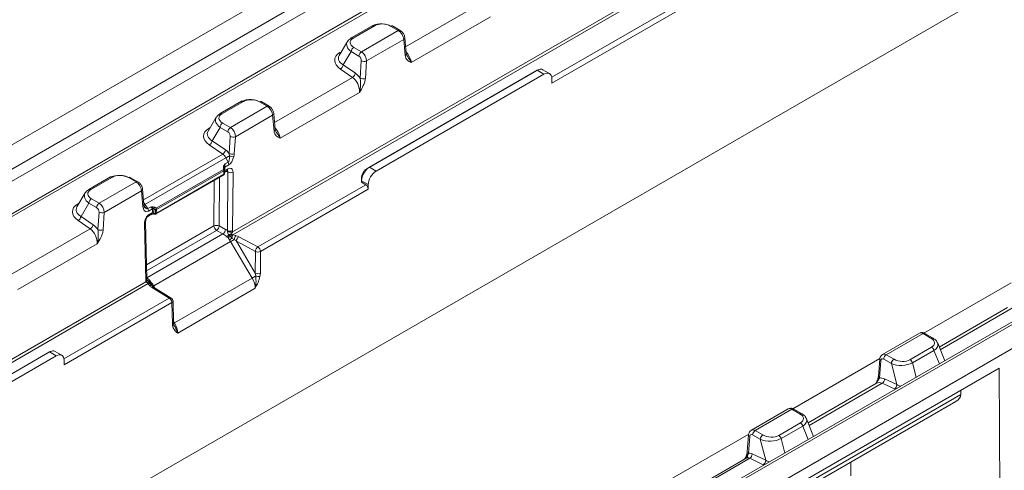
# Model space of a CAD drawing. Units: millimetres. Extents: x 81949 to 86149, y -8262 to -5292.
# Drawn here: x 82679 to 82744, y -6379 to -6349 of the extents above; entities that cross this region are included whole.
import ezdxf

# ---------------------------------------------------------------- set-up
doc = ezdxf.new("R2010")
doc.units = ezdxf.units.MM
doc.layers.add('DUENN-18', color=7, linetype='Continuous', lineweight=18)

msp = doc.modelspace()

# ---------------------------------------------------------------- linework, layer by layer
at = {"layer": 'DUENN-18', "linetype": 'Continuous', "lineweight": 9}
for p, q in [((82770.411, -6304.318), (82599.287, -6403.106)), ((82772.488, -6304.719), (82426.956, -6504.19)), ((82427.302, -6504.785), (82772.833, -6305.314)), ((82756.353, -6326.562), (82692.965, -6363.155)), ((82778.359, -6326.948), (82434.607, -6525.392)), ((82692.987, -6363.34), (82756.439, -6326.71)), ((82814.047, -6328.827), (82468.515, -6528.298)), ((82814.291, -6328.851), (82468.76, -6528.322)), ((82734.805, -6329.412), (82638.127, -6385.224)), ((82638.221, -6385.359), (82734.869, -6329.565)), ((82814.985, -6330.05), (82643.861, -6428.838)), ((82733.877, -6341.494), (82713.999, -6352.97)), ((82714.011, -6353.36), (82734.049, -6341.793)), ((82709.511, -6347.989), (82704.373, -6350.955)), ((82704.746, -6351.991), (82709.967, -6348.977)), ((82702.208, -6349.557), (82700.787, -6350.377)), ((82700.909, -6350.39), (82702.33, -6349.569)), ((82703.89, -6349.891), (82701.466, -6351.29)), ((82703.382, -6349.598), (82703.89, -6349.891)), ((82704.012, -6349.879), (82703.504, -6349.586)), ((82700.539, -6350.612), (82699.995, -6351.532)), ((82701.797, -6351.894), (82704.251, -6350.477)), ((82704.251, -6350.477), (82704.342, -6351.528)), ((82704.412, -6351.409), (82704.321, -6350.358)), ((82700.14, -6351.287), (82700.039, -6351.346)), ((82700.266, -6352.158), (82700.786, -6351.278)), ((82700.786, -6351.278), (82701.294, -6351.571)), ((82701.466, -6351.29), (82700.959, -6350.997)), ((82701.452, -6351.878), (82701.377, -6353.024)), ((82701.722, -6353.04), (82701.797, -6351.894)), ((82704.413, -6351.416), (82704.412, -6351.409)), ((82700.079, -6352.43), (82700.872, -6352.976)), ((82701.06, -6352.704), (82700.266, -6352.158)), ((82712.871, -6352.606), (82701.815, -6358.989)), ((82701.991, -6358.891), (82713.046, -6352.508)), ((82712.871, -6352.606), (82713.046, -6352.508)), ((82713.046, -6352.508), (82713.484, -6352.761)), ((82713.851, -6352.725), (82713.375, -6352.45)), ((82700.872, -6352.976), (82695.735, -6355.942)), ((82713.484, -6352.761), (82702.428, -6359.143)), ((82714.006, -6353.057), (82714.011, -6353.36)), ((82693.57, -6354.544), (82692.148, -6355.364)), ((82692.271, -6355.376), (82693.692, -6354.556)), ((82695.374, -6354.865), (82694.866, -6354.572)), ((82696.108, -6356.977), (82701.329, -6353.963)), ((82695.252, -6354.878), (82692.828, -6356.277)), ((82694.744, -6354.584), (82695.252, -6354.878)), ((82691.901, -6355.599), (82691.357, -6356.519)), ((82693.159, -6356.88), (82695.612, -6355.464)), ((82695.612, -6355.464), (82695.704, -6356.515)), ((82695.774, -6356.396), (82695.683, -6355.345)), ((82691.502, -6356.274), (82691.401, -6356.332)), ((82691.628, -6357.145), (82692.148, -6356.265)), ((82692.148, -6356.265), (82692.656, -6356.558)), ((82692.828, -6356.277), (82692.32, -6355.984)), ((82695.775, -6356.403), (82695.774, -6356.396)), ((82692.51, -6357.752), (82691.628, -6357.145)), ((82692.814, -6356.864), (82692.741, -6357.988)), ((82693.086, -6358.004), (82693.159, -6356.88)), ((82691.441, -6357.417), (82692.323, -6358.024)), ((82692.323, -6358.024), (82687.106, -6361.035)), ((82687.202, -6361.342), (82692.524, -6358.27)), ((82692.524, -6358.27), (82692.674, -6358.564)), ((82692.764, -6358.148), (82692.741, -6357.988)), ((82692.368, -6359.04), (82687.947, -6361.592)), ((82692.367, -6358.917), (82692.368, -6359.04)), ((82692.429, -6359.075), (82692.428, -6358.952)), ((82692.428, -6358.952), (82692.43, -6359.166)), ((82692.43, -6359.308), (82692.429, -6359.075)), ((82692.464, -6358.883), (82692.725, -6358.732)), ((82692.466, -6359.116), (82692.464, -6358.883)), ((82692.654, -6359.007), (82692.466, -6359.116)), ((82692.674, -6358.564), (82692.487, -6358.672)), ((82692.492, -6359.185), (82692.604, -6359.12)), ((82702.428, -6359.143), (82701.991, -6358.891)), ((82684.932, -6359.53), (82683.51, -6360.351)), ((82683.632, -6360.363), (82685.054, -6359.542)), ((82686.106, -6359.571), (82686.614, -6359.864)), ((82686.736, -6359.852), (82686.228, -6359.559)), ((82687.949, -6361.966), (82692.369, -6359.414)), ((82687.972, -6361.676), (82692.393, -6359.125)), ((82692.395, -6359.357), (82687.974, -6361.909)), ((82691.768, -6359.761), (82691.746, -6362.761)), ((82692.085, -6362.76), (82692.109, -6359.564)), ((82692.393, -6359.125), (82692.395, -6359.357)), ((82692.43, -6359.24), (82692.43, -6359.308)), ((82692.533, -6359.162), (82692.663, -6359.218)), ((82692.663, -6359.218), (82692.634, -6363.066)), ((82692.973, -6363.064), (82693.002, -6359.295)), ((82693.002, -6359.295), (82693.002, -6359.216)), ((82701.467, -6359.684), (82701.468, -6359.886)), ((82701.468, -6359.579), (82701.47, -6359.781)), ((82686.614, -6359.864), (82684.19, -6361.264)), ((82687.134, -6361.361), (82687.045, -6360.332)), ((82701.743, -6360.045), (82694.64, -6364.145)), ((82694.813, -6364.443), (82701.914, -6360.343)), ((82701.468, -6359.886), (82701.47, -6359.781)), ((82701.743, -6360.045), (82701.468, -6359.886)), ((82701.47, -6359.781), (82701.914, -6360.038)), ((82701.914, -6360.038), (82701.914, -6360.343)), ((82683.263, -6360.586), (82682.719, -6361.506)), ((82684.19, -6361.264), (82683.682, -6360.97)), ((82684.52, -6361.867), (82686.974, -6360.451)), ((82686.974, -6360.451), (82687.063, -6361.48)), ((82682.864, -6361.261), (82682.762, -6361.319)), ((82682.99, -6362.131), (82683.51, -6361.252)), ((82683.51, -6361.252), (82684.018, -6361.545)), ((82687.381, -6361.62), (82687.202, -6361.342)), ((82687.568, -6361.512), (82687.381, -6361.62)), ((82687.432, -6361.788), (82687.693, -6361.637)), ((82687.693, -6361.637), (82687.695, -6361.87)), ((82687.78, -6361.635), (82687.886, -6361.697)), ((82687.781, -6361.849), (82687.78, -6361.635)), ((82687.947, -6361.592), (82687.841, -6361.53)), ((82687.886, -6361.697), (82687.888, -6361.93)), ((82687.974, -6361.909), (82687.972, -6361.676)), ((82683.783, -6362.677), (82682.99, -6362.131)), ((82684.176, -6361.851), (82684.101, -6362.998)), ((82684.446, -6363.014), (82684.52, -6361.867)), ((82687.455, -6362.093), (82687.567, -6362.028)), ((82687.695, -6361.87), (82687.506, -6361.979)), ((82687.888, -6361.93), (82687.759, -6361.937)), ((82687.766, -6361.989), (82687.895, -6361.982)), ((82683.596, -6362.949), (82678.458, -6365.915)), ((82682.802, -6362.403), (82683.596, -6362.949)), ((82687.164, -6362.586), (82687.25, -6366.368)), ((82687.322, -6366.264), (82687.236, -6362.483)), ((82691.746, -6362.761), (82687.301, -6365.328)), ((82692.506, -6362.986), (82692.085, -6362.76)), ((82687.31, -6365.72), (82691.919, -6363.059)), ((82692.339, -6363.285), (82687.32, -6366.183)), ((82691.919, -6363.059), (82692.339, -6363.285)), ((82692.83, -6363.445), (82692.919, -6363.542)), ((82692.919, -6363.542), (82692.932, -6363.556)), ((82692.932, -6363.556), (82693.077, -6363.654)), ((82692.965, -6363.155), (82692.973, -6363.064)), ((82693.187, -6363.388), (82692.997, -6363.342)), ((82694.64, -6364.145), (82693.388, -6363.471)), ((82678.831, -6366.951), (82684.052, -6363.937)), ((82687.787, -6366.711), (82692.845, -6363.791)), ((82692.845, -6363.791), (82694.262, -6366.192)), ((82694.463, -6365.873), (82693.221, -6363.77)), ((82693.221, -6363.77), (82694.474, -6364.444)), ((82694.474, -6364.444), (82694.463, -6365.873)), ((82694.802, -6365.871), (82694.813, -6364.443)), ((82694.262, -6366.192), (82689.157, -6369.139)), ((82687.26, -6366.448), (82623.872, -6403.041)), ((82623.959, -6403.19), (82687.411, -6366.56)), ((82687.64, -6366.665), (82687.614, -6366.626)), ((82687.637, -6366.791), (82688.805, -6367.514)), ((82688.934, -6367.506), (82687.765, -6366.783)), ((82687.861, -6366.842), (82687.787, -6366.711)), ((82689.361, -6369.812), (82694.463, -6366.867)), ((82744.253, -6366.498), (82738.514, -6369.811)), ((82688.805, -6367.514), (82681.864, -6371.521)), ((82681.876, -6371.911), (82688.978, -6367.812)), ((82688.978, -6367.812), (82689.01, -6369.215)), ((82689.081, -6369.112), (82689.049, -6367.708)), ((82744.032, -6368.13), (82739.523, -6370.733)), ((82744.405, -6368.133), (82739.595, -6370.91)), ((82689.157, -6369.139), (82689.079, -6369)), ((82738.221, -6369.821), (82735.789, -6371.226)), ((82738.461, -6369.848), (82736.037, -6371.247)), ((82738.969, -6370.141), (82738.461, -6369.848)), ((82739.091, -6370.129), (82738.583, -6369.836)), ((82737.597, -6371.569), (82739.019, -6370.749)), ((82739.888, -6371.638), (82739.422, -6370.481)), ((82680.736, -6371.157), (82669.681, -6377.539)), ((82669.857, -6377.441), (82680.912, -6371.059)), ((82681.349, -6371.312), (82670.294, -6377.694)), ((82680.736, -6371.157), (82680.912, -6371.059)), ((82680.912, -6371.059), (82681.349, -6371.312)), ((82681.717, -6371.276), (82681.241, -6371.001)), ((82736.037, -6371.247), (82736.545, -6371.541)), ((82739.175, -6370.954), (82737.754, -6371.775)), ((82739.533, -6371.843), (82739.175, -6370.954)), ((82681.872, -6371.608), (82681.876, -6371.911)), ((82735.615, -6371.485), (82729.876, -6374.798)), ((82735.606, -6371.534), (82735.515, -6372.671)), ((82735.678, -6371.636), (82735.586, -6372.773)), ((82736.373, -6371.822), (82735.865, -6371.529)), ((82736.729, -6373.207), (82736.373, -6371.822)), ((82737.754, -6371.775), (82737.999, -6372.729)), ((82743.472, -6372.132), (82729.701, -6380.081)), ((82743.472, -6372.132), (82743.636, -6402.868)), ((82735.394, -6373.117), (82730.885, -6375.72)), ((82735.766, -6373.12), (82730.956, -6375.896)), ((82736.572, -6373.497), (82735.766, -6373.12)), ((82735.923, -6372.83), (82736.729, -6373.207)), ((82729.7, -6380.353), (82740.955, -6373.856)), ((82740.955, -6373.856), (82740.958, -6373.583)), ((82729.699, -6380.621), (82740.623, -6374.314)), ((82729.583, -6374.808), (82727.15, -6376.213)), ((82729.823, -6374.835), (82727.399, -6376.234)), ((82730.331, -6375.128), (82729.823, -6374.835)), ((82730.453, -6375.116), (82729.945, -6374.823)), ((82728.959, -6376.556), (82730.38, -6375.735)), ((82730.537, -6375.941), (82729.116, -6376.762)), ((82730.895, -6376.829), (82730.537, -6375.941)), ((82731.25, -6376.625), (82730.783, -6375.468)), ((82726.976, -6376.472), (82721.237, -6379.785)), ((82726.968, -6376.521), (82726.879, -6377.635)), ((82727.039, -6376.622), (82726.95, -6377.737)), ((82727.735, -6376.809), (82727.227, -6376.516)), ((82727.399, -6376.234), (82727.907, -6376.527)), ((82728.091, -6378.194), (82727.735, -6376.809)), ((82729.116, -6376.762), (82729.361, -6377.715)), ((82726.888, -6377.848), (82726.95, -6377.737)), ((82727.195, -6377.775), (82728.091, -6378.194)), ((82722.244, -6380.7), (82726.811, -6378.063)), ((82727.038, -6378.064), (82722.287, -6380.807)), ((82727.934, -6378.484), (82727.038, -6378.064)), ((82733.691, -6379.223), (82733.7, -6378.311))]:
    msp.add_line(p, q, dxfattribs=at)
at = {"layer": 'DUENN-18', "linetype": 'Continuous', "lineweight": 9, "flags": 128}
for points in [[(82700.039, -6351.346), (82700.065, -6351.361), (82700.09, -6351.372)], [(82691.401, -6356.332), (82691.427, -6356.348), (82691.452, -6356.358)], [(82692.367, -6358.917), (82692.38, -6358.92), (82692.392, -6358.923), (82692.403, -6358.927), (82692.412, -6358.931), (82692.419, -6358.936), (82692.424, -6358.941), (82692.427, -6358.946), (82692.428, -6358.952)], [(82692.368, -6359.04), (82692.381, -6359.043), (82692.393, -6359.047), (82692.403, -6359.05), (82692.412, -6359.055), (82692.419, -6359.06), (82692.424, -6359.064), (82692.427, -6359.07), (82692.429, -6359.075)], [(82701.888, -6358.961), (82701.824, -6358.994), (82701.747, -6359.035)], [(82682.814, -6361.345), (82682.789, -6361.335), (82682.762, -6361.319)], [(82726.888, -6377.848), (82726.87, -6377.83), (82726.857, -6377.813), (82726.851, -6377.797), (82726.851, -6377.781), (82726.851, -6377.781)]]:
    msp.add_lwpolyline(points, dxfattribs=at)
at = {"layer": 'DUENN-18', "linetype": 'Continuous', "lineweight": 9}
for centre, radius, start, end in [((82702.259, -6349.668), 0.122, 54.10828, 114.58192), ((82703.453, -6349.692), 0.118, 64.41681, 126.89185), ((82703.962, -6349.989), 0.122, 65.37889, 125.95747), ((82700.832, -6350.454), 0.0892, 120.54924, 153.41486), ((82700.837, -6350.488), 0.122, 54.10828, 114.58192), ((82704.189, -6350.36), 0.132, 297.76687, 0.8669), ((82701.164, -6351.316), 0.38, 122.80155, 174.3091), ((82701.672, -6351.609), 0.38, 122.80155, 174.3091), ((82701.642, -6351.513), 0.411, 242.53349, 292.14815), ((82704.279, -6351.41), 0.134, 297.94973, 357.27321), ((82699.862, -6352.08), 0.411, 301.7887, 349.15159), ((82700.656, -6352.626), 0.411, 301.78855, 349.14938), ((82701.567, -6352.659), 0.411, 242.53262, 292.1459), ((82693.621, -6354.654), 0.122, 54.10828, 114.58192), ((82694.815, -6354.679), 0.118, 64.38536, 126.92329), ((82695.323, -6354.976), 0.122, 65.35408, 125.98228), ((82692.194, -6355.441), 0.0892, 120.54924, 153.41486), ((82692.199, -6355.475), 0.122, 54.10828, 114.58192), ((82695.551, -6355.347), 0.132, 297.76167, 0.8721), ((82692.526, -6356.303), 0.38, 122.80155, 174.3091), ((82693.034, -6356.596), 0.38, 122.80155, 174.3091), ((82695.64, -6356.396), 0.135, 298.19209, 357.02608), ((82691.224, -6357.067), 0.411, 301.7887, 349.15159), ((82693.004, -6356.499), 0.411, 242.53349, 292.14815), ((82692.106, -6357.674), 0.411, 301.79026, 349.14876), ((82689.839, -6352.714), 6.171, 295.79502, 298.29375), ((82692.93, -6357.623), 0.411, 242.52893, 292.15035), ((82692.996, -6357.625), 0.572, 246.07516, 275.84212), ((82692.216, -6359.132), 0.177, 2.31441, 31.10485), ((82692.354, -6358.961), 0.0842, 27.15335, 79.68547), ((82692.368, -6359.069), 0.0613, 294.27403, 354.12131), ((82692.494, -6358.944), 0.068, 116.22631, 161.84758), ((82692.491, -6359.172), 0.0613, 114.27093, 174.12441), ((82692.53, -6359.019), 0.125, 306.23192, 5.74785), ((82692.371, -6358.747), 0.354, 2.31539, 31.10387), ((82684.982, -6359.641), 0.122, 54.10828, 114.58192), ((82686.177, -6359.666), 0.118, 64.40108, 126.90757), ((82692.308, -6359.308), 0.122, 299.99731, 359.95597), ((82692.335, -6359.365), 0.0597, 304.5819, 7.39788), ((82692.369, -6359.301), 0.0613, 294.27744, 354.12116), ((82692.831, -6358.87), 0.386, 244.20888, 296.3287), ((82683.556, -6360.428), 0.0892, 120.54924, 153.41486), ((82683.561, -6360.462), 0.122, 54.10828, 114.58192), ((82686.685, -6359.963), 0.122, 65.35271, 125.98136), ((82686.912, -6360.334), 0.132, 297.77523, 0.85854), ((82683.888, -6361.289), 0.38, 122.80097, 174.31068), ((82684.396, -6361.583), 0.38, 122.80097, 174.31068), ((82687.002, -6361.363), 0.132, 297.76852, 0.8777), ((82686.992, -6361.5), 0.17, 308.5148, 16.94469), ((82687.511, -6361.843), 0.588, 121.72572, 131.83656), ((82687.078, -6361.802), 0.354, 2.31539, 31.10387), ((82687.774, -6361.786), 0.169, 93.90088, 118.50298), ((82687.519, -6361.453), 0.293, 325.99176, 348.29401), ((82687.518, -6361.413), 0.343, 319.65124, 340.05748), ((82687.625, -6361.475), 0.343, 319.64551, 340.06042), ((82687.889, -6361.519), 0.178, 269.16465, 298.05461), ((82687.796, -6361.683), 0.177, 2.31441, 31.10485), ((82682.586, -6362.054), 0.411, 301.78816, 349.15123), ((82684.365, -6361.486), 0.411, 242.53313, 292.14744), ((82687.384, -6361.993), 0.123, 305.99036, 6.51657), ((82687.779, -6362.027), 0.178, 89.15866, 118.06059), ((82687.965, -6361.937), 0.206, 180.12823, 194.77957), ((82687.89, -6361.752), 0.178, 269.16121, 298.05431), ((82688.094, -6361.929), 0.206, 180.13294, 194.77743), ((82687.888, -6361.86), 0.122, 273.19406, 299.99731), ((82687.913, -6361.916), 0.0613, 305.5101, 6.46968), ((82683.379, -6362.6), 0.411, 301.78891, 349.15079), ((82684.291, -6362.633), 0.411, 242.53069, 292.14784), ((82687.116, -6362.476), 0.12, 293.77309, 357.19064), ((82691.917, -6363.108), 0.386, 64.20798, 116.32959), ((82692.121, -6362.742), 0.376, 182.9179, 237.37076), ((82691.698, -6362.74), 0.388, 304.71579, 357.03779), ((82692.118, -6362.966), 0.388, 304.71719, 357.0369), ((82692.239, -6362.931), 0.631, 302.87654, 319.01655), ((82692.802, -6362.718), 0.386, 244.20958, 296.32799), ((82692.855, -6362.677), 0.49, 243.40167, 282.96329), ((82703.462, -6368.907), 12.066, 152.65977, 153.4625), ((82692.502, -6362.968), 0.579, 287.24908, 304.46684), ((82691.724, -6361.979), 1.987, 301.61206, 307.4651), ((82693.22, -6363.753), 0.497, 122.69086, 141.64076), ((82709.249, -6391.292), 32.022, 120.3334, 120.81614), ((82693.55, -6363.643), 0.639, 151.7176, 170.92753), ((82693.631, -6363.65), 0.705, 154.14054, 172.35606), ((82693.604, -6363.716), 0.531, 141.77046, 173.27805), ((82693.609, -6363.79), 0.388, 124.71767, 177.03388), ((82694.861, -6364.465), 0.388, 124.71767, 177.03388), ((82694.437, -6364.462), 0.376, 2.91819, 57.37047), ((82694.642, -6364.097), 0.386, 244.21068, 296.32813), ((82710.668, -6393.696), 32.026, 120.33225, 120.81645), ((82694.631, -6365.525), 0.386, 244.20798, 296.32959), ((82694.691, -6365.573), 0.52, 247.86529, 279.70483), ((82687.202, -6366.258), 0.12, 293.7918, 356.95406), ((82687.169, -6366.319), 0.158, 305.19168, 9.25851), ((82687.484, -6366.65), 0.138, 78.33614, 124.48427), ((82687.462, -6366.754), 0.201, 45.32132, 104.95777), ((82687.463, -6366.763), 0.204, 42.16549, 104.02357), ((82687.459, -6366.261), 0.137, 258.58194, 305.5684), ((82687.558, -6366.242), 0.211, 238.53807, 276.08407), ((82687.557, -6366.828), 0.166, 46.28711, 112.73205), ((82687.417, -6366.319), 0.217, 295.86356, 319.98557), ((82687.59, -6366.419), 0.208, 276.62352, 305.67748), ((82687.708, -6366.892), 0.124, 62.28086, 125.0652), ((82686.363, -6364.213), 2.875, 297.63231, 299.69046), ((82688.876, -6367.619), 0.127, 63.16943, 124.17662), ((82688.602, -6367.831), 0.376, 2.91819, 57.37047), ((82688.805, -6367.714), 0.244, 1.30453, 58.2474), ((82688.929, -6367.702), 0.12, 293.79518, 356.95511), ((82688.961, -6369.105), 0.12, 293.79035, 356.95783), ((82688.933, -6369.267), 0.169, 307.83648, 10.85401), ((82688.976, -6369.27), 0.128, 15.63114, 41.34825), ((82686.415, -6364.26), 5.597, 298.33708, 299.33284), ((82738.533, -6369.947), 0.122, 65.32918, 125.97947), ((82739.04, -6370.236), 0.118, 64.42626, 126.87127), ((82738.813, -6371.068), 0.379, 17.37932, 57.20972), ((82736.243, -6371.567), 0.38, 122.80155, 174.3091), ((82735.719, -6371.531), 0.113, 181.77448, 248.52876), ((82736.751, -6371.86), 0.38, 122.80155, 174.3091), ((82737.392, -6371.888), 0.379, 17.37932, 57.20972), ((82735.628, -6372.668), 0.113, 181.75325, 248.53303), ((82735.569, -6372.825), 0.354, 303.79049, 359.23343), ((82736.375, -6373.203), 0.354, 303.79261, 359.23397), ((82729.894, -6374.933), 0.121, 65.30455, 126.0041), ((82730.402, -6375.223), 0.118, 64.39491, 126.90261), ((82730.175, -6376.054), 0.379, 17.37932, 57.20972), ((82727.081, -6376.517), 0.113, 181.74498, 248.54733), ((82727.605, -6376.553), 0.38, 122.80155, 174.3091), ((82728.113, -6376.846), 0.38, 122.80155, 174.3091), ((82728.754, -6376.875), 0.379, 17.37932, 57.20972), ((82726.7, -6377.902), 0.196, 304.48175, 16.05371), ((82726.991, -6377.632), 0.113, 181.72161, 248.56309), ((82726.841, -6377.77), 0.354, 303.79311, 359.23079), ((82727.737, -6378.19), 0.354, 303.79261, 359.23397)]:
    msp.add_arc(centre, radius, start, end, dxfattribs=at)
for centre, major_axis, ratio, start_param, end_param in [((82702.883, -6350.11), (0.991, -0.139), 0.650389, 0.921221, 2.455175), ((82702.883, -6349.91), (0.758, -0.066), 0.593258, 0.904616, 2.438571), ((82703.905, -6350.281), (-0.26, 0.414), 0.551622, 3.915767, 5.477837), ((82701.5, -6350.908), (1.01, -0.159), 0.601679, 2.897917, 4.02717), ((82701.5, -6350.908), (1.01, -0.159), 0.601679, 2.493215, 2.897917), ((82701.5, -6350.709), (0.786, -0.059), 0.55182, 2.461827, 3.995781), ((82701.451, -6351.698), (-0.227, 0.433), 0.602032, 3.959658, 5.521727), ((82704.176, -6351.667), (-0.465, 0.662), 0.508592, 3.89058, 4.934589), ((82700.98, -6351.952), (1.275, -0.169), 0.602403, 2.47692, 4.010874), ((82700.995, -6351.762), (1.05, -0.071), 0.564241, 2.864326, 3.984594), ((82701.279, -6351.78), (-0.104, 0.221), 0.625261, 3.987751, 5.549821), ((82713.488, -6353.362), (0.362, 0.638), 0.582397, 5.501992, 7.064061), ((82700.758, -6353.64), (-0.324, 0.741), 0.638499, 4.006992, 5.481796), ((82700.93, -6353.558), (-0.449, 0.952), 0.625261, 4.993759, 5.462554), ((82694.245, -6355.096), (0.991, -0.139), 0.650389, 0.921221, 2.455175), ((82694.245, -6354.897), (0.758, -0.066), 0.593258, 0.904616, 2.438571), ((82695.267, -6355.268), (-0.26, 0.414), 0.551622, 3.915767, 5.477837), ((82692.862, -6355.895), (1.01, -0.159), 0.601679, 2.897917, 4.02717), ((82692.862, -6355.895), (1.01, -0.159), 0.601679, 2.493215, 2.897917), ((82692.862, -6355.695), (0.786, -0.059), 0.55182, 2.461827, 3.995781), ((82692.341, -6356.939), (1.275, -0.169), 0.602403, 2.47692, 4.010874), ((82692.356, -6356.749), (1.05, -0.071), 0.564241, 2.864326, 3.984594), ((82692.813, -6356.685), (-0.227, 0.433), 0.602032, 3.959658, 5.521727), ((82695.538, -6356.654), (-0.465, 0.662), 0.508592, 3.89058, 4.934589), ((82692.641, -6356.766), (-0.104, 0.221), 0.625261, 3.987751, 5.549821), ((82692.42, -6358.348), (-0.313, 0.664), 0.625261, 4.972041, 5.462554), ((82692.248, -6358.43), (-0.188, 0.454), 0.646713, 4.797105, 5.495236), ((82692.57, -6358.05), (-0.076, 0.525), 0.345137, 3.309232, 4.476222), ((82692.742, -6358.148), (0.171, 0.612), 0.492576, 3.608264, 4.775253), ((82692.612, -6359.06), (-0.174, 0.302), 0.572275, 0.645153, 0.785358), ((82692.551, -6359.095), (-0.081, 0.256), 0.363857, 0.725754, 0.865959), ((82692.55, -6358.636), (0.068, 0.318), 0.166876, 1.720275, 2.496946), ((82692.552, -6358.868), (0.068, 0.318), 0.166876, 2.496946, 3.209761), ((82692.484, -6359.312), (0.142, 0.203), 0.545315, 5.523295, 6.393239), ((82692.656, -6359.41), (0.241, 0.427), 0.580529, 5.474242, 7.059371), ((82685.607, -6360.083), (0.991, -0.139), 0.650389, 0.921221, 2.455175), ((82685.607, -6359.884), (0.758, -0.066), 0.593258, 0.904616, 2.438571), ((82692.43, -6358.869), (-0.002, 0.422), 0.003778, 2.349549, 2.646052), ((82702.433, -6359.744), (0.362, 0.638), 0.582397, 0.780876, 2.342946), ((82684.223, -6360.882), (1.01, -0.159), 0.601679, 2.493215, 2.897917), ((82684.223, -6360.682), (0.786, -0.059), 0.55182, 2.461827, 3.995781), ((82686.629, -6360.255), (-0.26, 0.414), 0.551622, 3.915767, 5.477837), ((82701.741, -6360.245), (-0.121, 0.213), 0.582397, 3.94024, 5.502309), ((82684.223, -6360.882), (1.01, -0.159), 0.601679, 2.897917, 4.02717), ((82683.703, -6361.926), (1.275, -0.169), 0.602403, 2.47692, 4.010874), ((82683.718, -6361.736), (1.05, -0.071), 0.564241, 2.864326, 3.984594), ((82684.003, -6361.753), (-0.104, 0.221), 0.625261, 3.987751, 5.549821), ((82684.175, -6361.671), (-0.227, 0.433), 0.602032, 3.959658, 5.521727), ((82687.406, -6361.229), (0.132, 0.589), 0.544883, 2.439083, 3.606072), ((82686.99, -6361.465), (-0.287, 0.398), 0.497813, 4.662238, 4.922567), ((82687.233, -6361.131), (-0.135, 0.494), 0.387701, 2.256479, 3.212654), ((82687.261, -6361.689), (0.431, 0.064), 0.456277, 6.218539, 6.99521), ((82687.781, -6361.849), (-0.081, 0.256), 0.363857, 5.578348, 5.718554), ((82687.842, -6361.814), (-0.174, 0.302), 0.572275, 5.497747, 5.637953), ((82687.51, -6362.381), (0.24, 0.426), 0.584227, 0.779262, 2.364392), ((82687.263, -6361.922), (0.431, 0.064), 0.456277, 5.172373, 6.218539), ((82687.263, -6361.852), (0.518, 0.002), 0.579895, 5.988844, 6.285347), ((82683.481, -6363.614), (-0.324, 0.741), 0.638499, 4.006992, 5.481796), ((82683.654, -6363.532), (-0.449, 0.952), 0.625261, 4.993759, 5.462554), ((82692.49, -6363.993), (-0.627, 1.048), 0.607617, 5.344241, 5.488409), ((82692.324, -6364.092), (-0.505, 0.837), 0.615143, 5.141867, 5.485719), ((82693.061, -6363.88), (0.391, -0.334), 0.367396, 1.472621, 1.835864), ((82693.061, -6363.681), (0.597, -0.157), 0.512551, 1.130209, 1.493453), ((82692.324, -6364.092), (-0.505, 0.837), 0.615143, 4.700321, 4.848157), ((82687.33, -6366.975), (-0.474, 0.855), 0.539356, 5.163353, 5.507206), ((82693.741, -6366.493), (-0.505, 0.837), 0.615143, 3.92365, 4.700321), ((82694.284, -6365.951), (-0.11, 0.506), 0.370739, 4.427888, 4.787105), ((82694.457, -6366.049), (0.147, 0.598), 0.522628, 4.781093, 5.14031), ((82688, -6366.602), (0.589, -0.161), 0.522721, 3.834305, 4.197549), ((82687.33, -6366.975), (-0.474, 0.855), 0.539356, 4.721808, 4.869643), ((82689.355, -6368.995), (0.155, 0.603), 0.512466, 2.07339, 2.432607), ((82688.7, -6369.403), (-0.474, 0.855), 0.539356, 3.945136, 4.721808), ((82738.476, -6370.239), (-0.26, 0.414), 0.551622, 5.477837, 6.263154), ((82738.428, -6370.43), (0.786, -0.059), 0.55182, 5.603419, 7.137374), ((82738.428, -6370.629), (1.014, 0.058), 0.518218, 5.510695, 6.456541), ((82681.354, -6371.913), (0.362, 0.638), 0.582397, 5.501992, 7.064061), ((82736.022, -6371.655), (-0.227, 0.433), 0.602032, 5.521727, 6.302056), ((82735.85, -6371.737), (-0.104, 0.221), 0.625261, 5.549821, 7.11189), ((82737.045, -6371.428), (0.995, 0.028), 0.518073, 3.957433, 5.491388), ((82737.045, -6371.228), (0.758, -0.066), 0.593258, 4.046209, 5.580163), ((82735.751, -6373.842), (-0.324, 0.741), 0.638499, 5.656329, 6.354379), ((82735.923, -6373.76), (-0.449, 0.952), 0.625261, 5.637087, 6.105883), ((82737.39, -6372.773), (1.006, -0.06), 0.603912, 4.031853, 4.332013), ((82739.815, -6373.85), (1.14, -0.003), 0.575592, 5.50232, 6.279073), ((82729.838, -6375.225), (-0.26, 0.414), 0.551622, 5.477837, 6.263154), ((82729.789, -6375.416), (0.786, -0.059), 0.55182, 5.603419, 7.137374), ((82729.789, -6375.616), (1.014, 0.058), 0.518218, 5.510695, 6.456541), ((82727.212, -6376.724), (-0.104, 0.221), 0.625261, 5.549821, 7.11189), ((82727.384, -6376.642), (-0.227, 0.433), 0.602032, 5.521727, 6.302056), ((82728.406, -6376.215), (0.758, -0.066), 0.593258, 4.046209, 5.580163), ((82728.406, -6376.414), (0.995, 0.028), 0.518073, 3.957433, 5.491388), ((82726.78, -6377.799), (0.21, 0.378), 0.273525, 3.569772, 4.736761), ((82727.195, -6378.423), (-0.313, 0.664), 0.625261, 5.637087, 6.1276), ((82727.023, -6378.505), (-0.188, 0.454), 0.646713, 5.669769, 6.367901), ((82728.752, -6377.76), (1.006, -0.06), 0.603912, 4.031853, 4.332013)]:
    msp.add_ellipse(centre, major_axis=major_axis, ratio=ratio, start_param=start_param, end_param=end_param, dxfattribs=at)
for points, knots in [([(82704.321, -6350.358), (82704.313, -6350.31), (82704.295, -6350.205), (82704.206, -6350.048), (82704.103, -6349.937), (82704.033, -6349.892), (82704.012, -6349.879)], [0, 0, 0, 0, 0.253493, 0.559787, 0.872761, 1, 1, 1, 1]), ([(82704.342, -6351.528), (82704.348, -6351.597), (82704.365, -6351.655), (82704.416, -6351.757), (82704.449, -6351.799), (82704.561, -6351.904), (82704.655, -6351.948), (82704.746, -6351.991)], [0, 0, 0, 0, 0.25, 0.25, 0.5, 0.5, 1, 1, 1, 1]), ([(82704.456, -6351.513), (82704.447, -6351.505), (82704.42, -6351.482), (82704.411, -6351.427), (82704.412, -6351.37), (82704.412, -6351.358)], [0, 0, 0, 0, 0.279604, 0.849639, 1, 1, 1, 1]), ([(82704.746, -6351.991), (82704.745, -6351.99), (82704.74, -6351.977), (82704.727, -6351.953), (82704.697, -6351.895), (82704.647, -6351.812), (82704.574, -6351.7), (82704.504, -6351.604), (82704.463, -6351.54), (82704.448, -6351.517)], [0, 0, 0, 0, 0.005744, 0.088862, 0.172127, 0.402702, 0.635794, 0.86985, 1, 1, 1, 1]), ([(82713.046, -6352.508), (82713.112, -6352.48), (82713.244, -6352.424), (82713.373, -6352.429), (82713.411, -6352.471), (82713.411, -6352.472)], [0, 0, 0, 0, 0.497292, 0.994606, 1, 1, 1, 1]), ([(82701.377, -6353.024), (82701.392, -6353.1), (82701.399, -6353.179), (82701.406, -6353.339), (82701.406, -6353.419), (82701.398, -6353.579), (82701.391, -6353.658), (82701.367, -6353.813), (82701.35, -6353.89), (82701.329, -6353.963)], [0, 0, 0, 0, 0.25, 0.25, 0.5, 0.5, 0.75, 0.75, 1, 1, 1, 1]), ([(82701.722, -6353.04), (82701.717, -6353.115), (82701.701, -6353.193), (82701.652, -6353.353), (82701.62, -6353.432), (82701.51, -6353.665), (82701.419, -6353.816), (82701.329, -6353.963)], [0, 0, 0, 0, 0.25, 0.25, 0.5, 0.5, 1, 1, 1, 1]), ([(82695.683, -6355.345), (82695.675, -6355.297), (82695.656, -6355.192), (82695.568, -6355.035), (82695.465, -6354.924), (82695.394, -6354.879), (82695.374, -6354.865)], [0, 0, 0, 0, 0.2534933, 0.5597876, 0.8727616, 1, 1, 1, 1]), ([(82695.704, -6356.515), (82695.709, -6356.583), (82695.727, -6356.642), (82695.778, -6356.744), (82695.811, -6356.785), (82695.923, -6356.89), (82696.016, -6356.934), (82696.108, -6356.977)], [0, 0, 0, 0, 0.25, 0.25, 0.5, 0.5, 1, 1, 1, 1]), ([(82695.818, -6356.5), (82695.809, -6356.492), (82695.781, -6356.469), (82695.772, -6356.413), (82695.773, -6356.357), (82695.773, -6356.345)], [0, 0, 0, 0, 0.279604, 0.849639, 1, 1, 1, 1]), ([(82696.108, -6356.977), (82696.107, -6356.977), (82696.101, -6356.964), (82696.089, -6356.94), (82696.059, -6356.882), (82696.009, -6356.798), (82695.936, -6356.687), (82695.866, -6356.59), (82695.825, -6356.527), (82695.81, -6356.504)], [0, 0, 0, 0, 0.005752, 0.08887, 0.172135, 0.40271, 0.635801, 0.869856, 1, 1, 1, 1]), ([(82692.369, -6358.879), (82692.375, -6358.835), (82692.391, -6358.796), (82692.434, -6358.729), (82692.46, -6358.7), (82692.487, -6358.672)], [0, 0, 0, 0, 0.5, 0.5, 1, 1, 1, 1]), ([(82692.429, -6358.923), (82692.433, -6358.878), (82692.444, -6358.835), (82692.465, -6358.75), (82692.476, -6358.71), (82692.487, -6358.672)], [0, 0, 0, 0, 0.5, 0.5, 1, 1, 1, 1]), ([(82692.604, -6359.12), (82692.616, -6359.115), (82692.635, -6359.106), (82692.634, -6359.107), (82692.634, -6359.107)], [0, 0, 0, 0, 0.593174, 1, 1, 1, 1]), ([(82701.746, -6359.035), (82701.726, -6359.052), (82701.661, -6359.108), (82701.567, -6359.241), (82701.499, -6359.387), (82701.471, -6359.501), (82701.469, -6359.553), (82701.468, -6359.579)], [0, 0, 0, 0, 0.134566, 0.426299, 0.717849, 0.857145, 1, 1, 1, 1]), ([(82692.471, -6359.196), (82692.458, -6359.207), (82692.438, -6359.224), (82692.432, -6359.236), (82692.43, -6359.24)], [0, 0, 0, 0, 0.659574, 1, 1, 1, 1]), ([(82692.43, -6359.248), (82692.43, -6359.247), (82692.432, -6359.244), (82692.448, -6359.222), (82692.467, -6359.205), (82692.476, -6359.197)], [0, 0, 0, 0, 0.3047747, 0.6731288, 1, 1, 1, 1]), ([(82701.476, -6359.566), (82701.476, -6359.566), (82701.478, -6359.566), (82701.478, -6359.612), (82701.479, -6359.64), (82701.48, -6359.658)], [0, 0, 0, 0, 0.072398, 0.371216, 1, 1, 1, 1]), ([(82687.045, -6360.332), (82687.036, -6360.284), (82687.018, -6360.179), (82686.93, -6360.022), (82686.827, -6359.91), (82686.756, -6359.865), (82686.736, -6359.852)], [0, 0, 0, 0, 0.253493, 0.559787, 0.872762, 1, 1, 1, 1]), ([(82687.157, -6361.449), (82687.15, -6361.435), (82687.139, -6361.409), (82687.137, -6361.375), (82687.136, -6361.359)], [0, 0, 0, 0, 0.54852, 1, 1, 1, 1]), ([(82687.806, -6361.513), (82687.766, -6361.496), (82687.725, -6361.49), (82687.644, -6361.494), (82687.606, -6361.502), (82687.568, -6361.512)], [0, 0, 0, 0, 0.5, 0.5, 1, 1, 1, 1]), ([(82687.762, -6361.617), (82687.735, -6361.59), (82687.707, -6361.569), (82687.643, -6361.534), (82687.607, -6361.521), (82687.568, -6361.512)], [0, 0, 0, 0, 0.5, 0.5, 1, 1, 1, 1]), ([(82687.236, -6362.483), (82687.236, -6362.465), (82687.238, -6362.429), (82687.259, -6362.349), (82687.298, -6362.263), (82687.353, -6362.181), (82687.412, -6362.121), (82687.442, -6362.101), (82687.455, -6362.093)], [0, 0, 0, 0, 0.154861, 0.317789, 0.494813, 0.679674, 0.862357, 1, 1, 1, 1]), ([(82687.759, -6361.937), (82687.734, -6361.949), (82687.64, -6361.992), (82687.544, -6362.033), (82687.473, -6362.064)], [0, 0, 0, 0, 0.26837, 1, 1, 1, 1]), ([(82687.622, -6361.999), (82687.632, -6361.995), (82687.675, -6361.979), (82687.728, -6361.974), (82687.767, -6361.971)], [0, 0, 0, 0, 0.233627, 1, 1, 1, 1]), ([(82684.101, -6362.998), (82684.116, -6363.074), (82684.122, -6363.153), (82684.129, -6363.313), (82684.129, -6363.393), (82684.122, -6363.552), (82684.115, -6363.631), (82684.091, -6363.787), (82684.074, -6363.864), (82684.052, -6363.937)], [0, 0, 0, 0, 0.25, 0.25, 0.5, 0.5, 0.75, 0.75, 1, 1, 1, 1]), ([(82684.446, -6363.014), (82684.441, -6363.089), (82684.425, -6363.167), (82684.375, -6363.327), (82684.343, -6363.405), (82684.234, -6363.639), (82684.142, -6363.789), (82684.052, -6363.937)], [0, 0, 0, 0, 0.25, 0.25, 0.5, 0.5, 1, 1, 1, 1]), ([(82692.636, -6363.115), (82692.635, -6363.135), (82692.638, -6363.157), (82692.647, -6363.198), (82692.653, -6363.218), (82692.675, -6363.275), (82692.693, -6363.311), (82692.715, -6363.345)], [0, 0, 0, 0, 0.25, 0.25, 0.5, 0.5, 1, 1, 1, 1]), ([(82692.667, -6363.516), (82692.668, -6363.516), (82692.669, -6363.517), (82692.67, -6363.517), (82692.671, -6363.518), (82692.672, -6363.518), (82692.672, -6363.519), (82692.673, -6363.519), (82692.673, -6363.519), (82692.673, -6363.52), (82692.674, -6363.52), (82692.674, -6363.52), (82692.674, -6363.52), (82692.674, -6363.52), (82692.674, -6363.52), (82692.674, -6363.52)], [0, 0, 0, 0, 0.00000598152, 0.00000598152, 0.00000598152, 0.00001188192, 0.00001188192, 0.00001188192, 0.00001519339, 0.00001519339, 0.00001519339, 0.00001624939, 0.00001624939, 0.00001624939, 0.00001681614, 0.00001681614, 0.00001681614, 0.00001681614]), ([(82692.674, -6363.52), (82692.677, -6363.526), (82692.703, -6363.575), (82692.736, -6363.626), (82692.765, -6363.671)], [0, 0, 0, 0, 0.114762, 1, 1, 1, 1]), ([(82692.715, -6363.345), (82692.72, -6363.341), (82692.73, -6363.334), (82692.742, -6363.33), (82692.747, -6363.328)], [0, 0, 0, 0, 0.5227425, 1, 1, 1, 1]), ([(82692.747, -6363.328), (82692.757, -6363.325), (82692.777, -6363.32), (82692.805, -6363.312), (82692.835, -6363.303), (82692.87, -6363.293), (82692.894, -6363.287), (82692.907, -6363.284)], [0, 0, 0, 0, 0.17914, 0.345285, 0.500235, 0.733851, 1, 1, 1, 1]), ([(82692.907, -6363.284), (82692.897, -6363.289), (82692.885, -6363.293), (82692.861, -6363.304), (82692.849, -6363.309), (82692.823, -6363.321), (82692.81, -6363.327), (82692.783, -6363.339), (82692.77, -6363.346), (82692.757, -6363.353)], [0, 0, 0, 0, 0.246215, 0.246215, 0.493746, 0.493746, 0.744664, 0.744664, 1, 1, 1, 1]), ([(82692.757, -6363.353), (82692.764, -6363.366), (82692.783, -6363.397), (82692.81, -6363.428), (82692.827, -6363.443), (82692.83, -6363.445)], [0, 0, 0, 0, 0.377383, 0.909365, 1, 1, 1, 1]), ([(82692.907, -6363.284), (82692.909, -6363.281), (82692.911, -6363.273), (82692.917, -6363.257), (82692.927, -6363.235), (82692.94, -6363.208), (82692.953, -6363.181), (82692.961, -6363.163), (82692.965, -6363.155)], [0, 0, 0, 0, 0.086907, 0.1739, 0.394324, 0.616536, 0.805371, 1, 1, 1, 1]), ([(82692.987, -6363.34), (82692.983, -6363.341), (82692.979, -6363.341), (82692.974, -6363.341), (82692.971, -6363.341), (82692.967, -6363.341), (82692.963, -6363.34), (82692.96, -6363.339), (82692.957, -6363.338), (82692.955, -6363.337), (82692.953, -6363.337), (82692.952, -6363.336), (82692.951, -6363.335)], [0, 0, 0, 0, 0.00002689776, 0.00002689776, 0.00002689776, 0.00004971554, 0.00004971554, 0.00004971554, 0.00006804972, 0.00006804972, 0.00006804972, 0.00007748735, 0.00007748735, 0.00007748735, 0.00007748735]), ([(82694.495, -6366.054), (82694.505, -6366.17), (82694.53, -6366.444), (82694.498, -6366.718), (82694.463, -6366.866), (82694.463, -6366.867)], [0, 0, 0, 0, 0.421587, 0.994762, 1, 1, 1, 1]), ([(82694.779, -6366.085), (82694.751, -6366.216), (82694.705, -6366.348), (82694.592, -6366.61), (82694.527, -6366.74), (82694.463, -6366.867)], [0, 0, 0, 0, 0.5, 0.5, 1, 1, 1, 1]), ([(82687.26, -6366.448), (82687.27, -6366.459), (82687.288, -6366.465), (82687.325, -6366.475), (82687.345, -6366.478), (82687.366, -6366.483)], [0, 0, 0, 0, 0.5, 0.5, 1, 1, 1, 1]), ([(82687.325, -6366.293), (82687.324, -6366.287), (82687.322, -6366.279), (82687.322, -6366.263), (82687.322, -6366.258)], [0, 0, 0, 0, 0.698618, 1, 1, 1, 1]), ([(82687.368, -6366.335), (82687.364, -6366.331), (82687.349, -6366.318), (82687.333, -6366.3), (82687.327, -6366.292), (82687.325, -6366.289)], [0, 0, 0, 0, 0.206385, 0.654144, 1, 1, 1, 1]), ([(82687.366, -6366.483), (82687.372, -6366.477), (82687.383, -6366.464), (82687.396, -6366.449), (82687.409, -6366.433), (82687.421, -6366.415), (82687.424, -6366.405), (82687.426, -6366.4)], [0, 0, 0, 0, 0.1817796, 0.3473994, 0.5001392, 0.736537, 1, 1, 1, 1]), ([(82687.442, -6366.421), (82687.439, -6366.423), (82687.435, -6366.427), (82687.426, -6366.435), (82687.42, -6366.44), (82687.407, -6366.45), (82687.4, -6366.456), (82687.384, -6366.469), (82687.375, -6366.476), (82687.366, -6366.483)], [0, 0, 0, 0, 0.255323, 0.255323, 0.506232, 0.506232, 0.753768, 0.753768, 1, 1, 1, 1]), ([(82687.432, -6366.395), (82687.412, -6366.377), (82687.39, -6366.357), (82687.369, -6366.336), (82687.368, -6366.335)], [0, 0, 0, 0, 0.9318736, 1, 1, 1, 1]), ([(82687.406, -6366.536), (82687.408, -6366.538), (82687.409, -6366.54), (82687.41, -6366.542), (82687.411, -6366.544), (82687.412, -6366.547), (82687.412, -6366.549), (82687.412, -6366.553), (82687.412, -6366.556), (82687.411, -6366.56)], [0, 0, 0, 0, 0.0000171142, 0.0000171142, 0.0000171142, 0.00004107063, 0.00004107063, 0.00004107063, 0.00007717569, 0.00007717569, 0.00007717569, 0.00007717569]), ([(82687.512, -6366.515), (82687.498, -6366.502), (82687.485, -6366.488), (82687.462, -6366.456), (82687.451, -6366.439), (82687.442, -6366.421)], [0, 0, 0, 0, 0.5, 0.5, 1, 1, 1, 1]), ([(82687.584, -6366.459), (82687.583, -6366.459), (82687.583, -6366.459), (82687.583, -6366.459), (82687.583, -6366.458), (82687.582, -6366.458), (82687.582, -6366.458), (82687.582, -6366.457), (82687.582, -6366.457), (82687.582, -6366.457), (82687.581, -6366.456), (82687.581, -6366.455), (82687.581, -6366.454), (82687.581, -6366.453), (82687.581, -6366.453), (82687.581, -6366.452)], [0, 0, 0, 0, 0.00000060142, 0.00000060142, 0.00000060142, 0.00000422038, 0.00000422038, 0.00000422038, 0.00000476139, 0.00000476139, 0.00000476139, 0.00001358339, 0.00001358339, 0.00001358339, 0.00001708509, 0.00001708509, 0.00001708509, 0.00001708509]), ([(82687.676, -6366.709), (82687.665, -6366.699), (82687.644, -6366.678), (82687.636, -6366.654), (82687.633, -6366.643)], [0, 0, 0, 0, 0.529166, 1, 1, 1, 1]), ([(82687.765, -6366.783), (82687.755, -6366.776), (82687.716, -6366.751), (82687.691, -6366.727), (82687.673, -6366.709)], [0, 0, 0, 0, 0.2564095, 1, 1, 1, 1]), ([(82689.036, -6369.4), (82689.065, -6369.498), (82689.114, -6369.576), (82689.229, -6369.707), (82689.295, -6369.76), (82689.361, -6369.812)], [0, 0, 0, 0, 0.5, 0.5, 1, 1, 1, 1]), ([(82689.098, -6369.233), (82689.096, -6369.225), (82689.087, -6369.193), (82689.084, -6369.147), (82689.081, -6369.112)], [0, 0, 0, 0, 0.242468, 1, 1, 1, 1]), ([(82689.361, -6369.812), (82689.361, -6369.811), (82689.36, -6369.809), (82689.357, -6369.801), (82689.347, -6369.771), (82689.305, -6369.662), (82689.217, -6369.482), (82689.132, -6369.311), (82689.092, -6369.232)], [0, 0, 0, 0, 0.005608, 0.013081, 0.047368, 0.178969, 0.620368, 1, 1, 1, 1]), ([(82738.583, -6369.836), (82738.534, -6369.814), (82738.448, -6369.775), (82738.318, -6369.776), (82738.254, -6369.809), (82738.227, -6369.823)], [0, 0, 0, 0, 0.430083, 0.764136, 1, 1, 1, 1]), ([(82739.412, -6370.479), (82739.408, -6370.462), (82739.385, -6370.371), (82739.27, -6370.25), (82739.147, -6370.167), (82739.091, -6370.129)], [0, 0, 0, 0, 0.105836, 0.595323, 1, 1, 1, 1]), ([(82680.912, -6371.059), (82680.978, -6371.031), (82681.109, -6370.975), (82681.239, -6370.979), (82681.276, -6371.022), (82681.277, -6371.023)], [0, 0, 0, 0, 0.497313, 0.994613, 1, 1, 1, 1]), ([(82735.793, -6371.229), (82735.783, -6371.233), (82735.733, -6371.253), (82735.668, -6371.332), (82735.619, -6371.435), (82735.61, -6371.506), (82735.606, -6371.534)], [0, 0, 0, 0, 0.0869364, 0.4360738, 0.7763661, 1, 1, 1, 1]), ([(82735.513, -6372.673), (82735.513, -6372.683), (82735.512, -6372.723), (82735.483, -6372.836), (82735.428, -6372.988), (82735.368, -6373.097), (82735.339, -6373.149)], [0, 0, 0, 0, 0.077329, 0.32709, 0.679653, 1, 1, 1, 1]), ([(82735.586, -6372.773), (82735.582, -6372.783), (82735.572, -6372.803), (82735.555, -6372.834), (82735.535, -6372.865), (82735.51, -6372.905), (82735.476, -6372.954), (82735.435, -6373.012), (82735.395, -6373.071), (82735.366, -6373.115), (82735.351, -6373.139), (82735.349, -6373.143)], [0, 0, 0, 0, 0.086508, 0.173353, 0.260923, 0.348642, 0.505184, 0.661971, 0.819185, 0.976571, 1, 1, 1, 1]), ([(82729.945, -6374.823), (82729.896, -6374.801), (82729.809, -6374.761), (82729.679, -6374.763), (82729.615, -6374.796), (82729.589, -6374.81)], [0, 0, 0, 0, 0.430083, 0.764136, 1, 1, 1, 1]), ([(82730.774, -6375.465), (82730.77, -6375.449), (82730.747, -6375.358), (82730.632, -6375.237), (82730.509, -6375.154), (82730.453, -6375.116)], [0, 0, 0, 0, 0.105836, 0.595323, 1, 1, 1, 1]), ([(82727.155, -6376.215), (82727.145, -6376.219), (82727.094, -6376.24), (82727.03, -6376.319), (82726.981, -6376.422), (82726.972, -6376.493), (82726.968, -6376.521)], [0, 0, 0, 0, 0.086937, 0.436079, 0.776375, 1, 1, 1, 1]), ([(82726.851, -6377.781), (82726.838, -6377.827), (82726.811, -6377.915), (82726.753, -6378.03), (82726.698, -6378.106), (82726.662, -6378.145), (82726.641, -6378.162), (82726.634, -6378.166), (82726.632, -6378.167)], [0, 0, 0, 0, 0.31134, 0.600272, 0.768555, 0.877451, 0.959479, 1, 1, 1, 1]), ([(82726.878, -6377.636), (82726.877, -6377.642), (82726.876, -6377.679), (82726.865, -6377.733), (82726.852, -6377.777), (82726.851, -6377.781)], [0, 0, 0, 0, 0.142654, 0.922368, 1, 1, 1, 1])]:
    msp.add_open_spline(points, degree=3, knots=knots, dxfattribs=at)
for points in [[(82693.054, -6358.194), (82693.07, -6358.129), (82693.082, -6358.065), (82693.086, -6358.004)], [(82701.991, -6358.891), (82701.716, -6359.041), (82701.467, -6359.467), (82701.47, -6359.781)], [(82687.063, -6361.48), (82687.068, -6361.537), (82687.081, -6361.586), (82687.098, -6361.632)], [(82692.581, -6363.461), (82692.605, -6363.484), (82692.635, -6363.502), (82692.667, -6363.516)], [(82692.634, -6363.066), (82692.636, -6363.082), (82692.636, -6363.098), (82692.636, -6363.115)], [(82692.744, -6363.365), (82692.734, -6363.359), (82692.724, -6363.352), (82692.715, -6363.345)], [(82692.757, -6363.353), (82692.751, -6363.355), (82692.747, -6363.359), (82692.744, -6363.365)], [(82692.747, -6363.328), (82692.75, -6363.336), (82692.753, -6363.345), (82692.757, -6363.353)], [(82692.951, -6363.335), (82692.934, -6363.322), (82692.919, -6363.304), (82692.907, -6363.284)], [(82692.997, -6363.342), (82692.994, -6363.342), (82692.99, -6363.341), (82692.987, -6363.34)], [(82687.25, -6366.368), (82687.251, -6366.397), (82687.254, -6366.423), (82687.26, -6366.448)], [(82687.366, -6366.483), (82687.377, -6366.503), (82687.391, -6366.522), (82687.406, -6366.536)], [(82687.411, -6366.56), (82687.412, -6366.562), (82687.413, -6366.563), (82687.414, -6366.565)], [(82687.414, -6366.565), (82687.435, -6366.603), (82687.461, -6366.64), (82687.493, -6366.675)], [(82687.426, -6366.4), (82687.427, -6366.397), (82687.429, -6366.395), (82687.432, -6366.395)], [(82687.442, -6366.421), (82687.438, -6366.413), (82687.433, -6366.406), (82687.426, -6366.4)], [(82687.432, -6366.395), (82687.439, -6366.403), (82687.444, -6366.412), (82687.448, -6366.423)], [(82687.448, -6366.423), (82687.445, -6366.42), (82687.443, -6366.42), (82687.442, -6366.421)], [(82687.604, -6366.611), (82687.578, -6366.575), (82687.547, -6366.544), (82687.512, -6366.515)], [(82687.581, -6366.452), (82687.575, -6366.424), (82687.561, -6366.396), (82687.539, -6366.372)], [(82687.711, -6366.588), (82687.677, -6366.537), (82687.633, -6366.495), (82687.584, -6366.459)], [(82687.614, -6366.626), (82687.611, -6366.621), (82687.607, -6366.616), (82687.604, -6366.611)]]:
    msp.add_open_spline(points, degree=3, dxfattribs=at)

doc.saveas('drawing.dxf')
